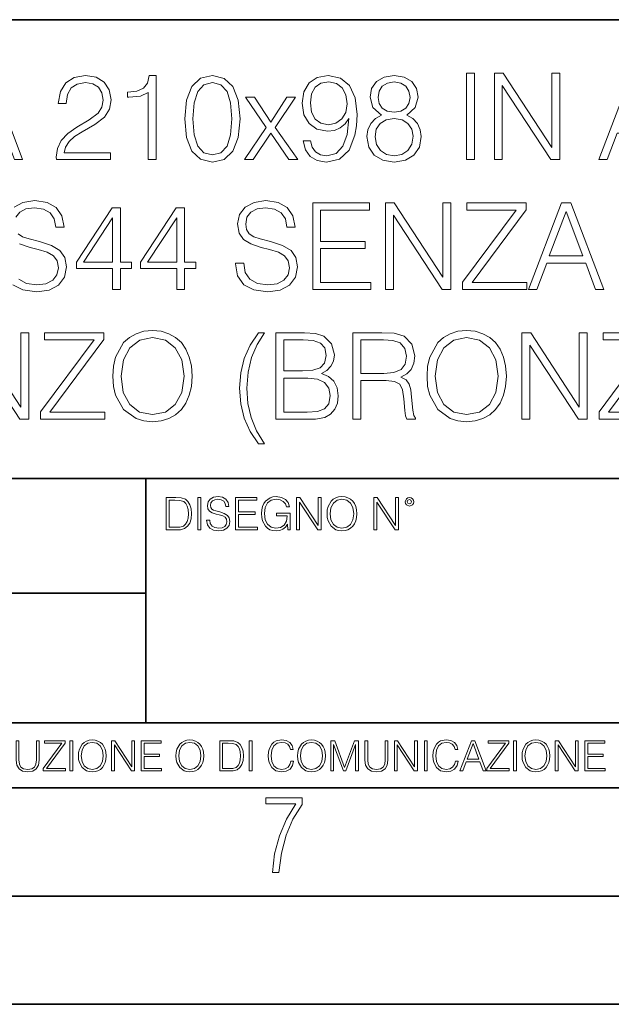
# Model space of a CAD drawing. Extents: x 0 to 420, y 0 to 297.
# Drawn here: x 324 to 352, y 0 to 46 of the extents above; entities that cross this region are included whole.
import ezdxf

# ---------------------------------------------------------------- set-up
doc = ezdxf.new("R2010")
doc.units = 0

msp = doc.modelspace()

# ---------------------------------------------------------------- linework, layer by layer
at = {"color": 7, "lineweight": 35}
for p, q in [((234.999802, 45.500252), (410, 45.500252)), ((254.999802, 24.300249), (410, 24.300249)), ((329.999786, 13.00025), (329.999786, 24.300249)), ((234.999802, 19.00025), (329.999786, 19.00025)), ((234.999802, 13.00025), (410, 13.00025)), ((25.000401, 9.99976), (410, 9.99976)), ((234.999802, 10.00025), (410, 10.00025)), ((267.5, 4.99976), (415, 4.99976)), ((0, 0), (420, 0)), ((0, 0), (420, 0))]:
    msp.add_line(p, q, dxfattribs=at)
at = {"color": 7, "lineweight": 18}
for points in [[(320.836853, 39.032532), (321.220703, 39.032532), (321.67691, 40.256454), (323.479401, 40.256454), (323.930023, 39.032532), (324.313904, 39.032532), (322.795105, 43.032532), (322.355621, 43.032532)], [(325.871613, 39.032532), (328.380646, 39.032532), (328.380646, 39.344074), (326.233215, 39.344074), (326.299988, 39.616676), (326.466888, 39.867023), (326.717224, 40.095119), (327.067719, 40.323212), (327.646301, 40.651447), (328.09137, 40.996372), (328.325012, 41.363548), (328.402893, 41.797482), (328.319458, 42.259235), (328.080231, 42.615284), (327.707489, 42.837818), (327.22348, 42.921265), (326.694977, 42.832253), (326.305542, 42.581905), (326.055206, 42.181351), (325.960632, 41.630585), (326.327789, 41.630585), (326.383423, 42.047832), (326.555908, 42.348248), (326.834076, 42.526272), (327.212372, 42.593033), (327.551727, 42.537399), (327.813202, 42.381626), (327.974548, 42.125717), (328.035736, 41.786358), (327.974548, 41.458122), (327.796509, 41.179958), (327.390381, 40.879543), (326.822937, 40.54018), (326.400116, 40.2342), (326.099701, 39.91153), (325.921692, 39.555481), (325.866058, 39.149361)], [(330.121948, 39.032532), (330.489136, 39.032532), (330.489136, 42.921265), (330.166473, 42.921265), (330.083008, 42.570778), (329.899414, 42.331558), (329.593445, 42.192474), (329.181763, 42.153534), (329.159515, 42.153534), (329.159515, 41.91431), (329.215149, 41.91431), (329.760345, 41.964382), (330.121948, 42.131279)], [(331.807648, 40.924049), (331.891083, 40.056175), (332.135864, 39.427525), (332.536438, 39.049221), (333.081635, 38.921265), (333.621277, 39.043659), (334.027374, 39.427525), (334.272156, 40.050613), (334.361176, 40.918484), (334.272156, 41.780792), (334.027374, 42.409443), (333.621277, 42.787746), (333.081635, 42.921265), (332.536438, 42.793312), (332.135864, 42.415009), (331.891083, 41.786358)], [(337.615692, 39.905968), (337.276337, 39.905968), (337.38205, 39.48872), (337.604584, 39.177177), (337.927246, 38.988026), (338.350067, 38.921265), (338.956451, 39.060349), (339.40152, 39.472031), (339.674133, 40.161877), (339.740875, 40.601376), (339.768707, 41.113201), (339.679688, 41.892059), (339.423767, 42.459515), (339.000977, 42.804436), (338.433502, 42.921265), (337.9328, 42.826691), (337.554504, 42.576344), (337.315277, 42.170223), (337.231842, 41.647274), (337.309723, 41.102074), (337.54895, 40.695953), (337.916138, 40.440041), (338.400116, 40.351028), (338.722809, 40.384411), (338.995392, 40.50124), (339.217926, 40.684826), (339.390381, 40.940739), (339.306946, 40.189693), (339.112244, 39.650055), (338.80069, 39.321823), (338.377869, 39.216122), (338.083008, 39.260628), (337.854919, 39.394146), (337.699158, 39.605549)], [(340.898041, 41.090946), (340.614319, 40.929611), (340.402893, 40.701515), (340.269379, 40.417789), (340.224884, 40.095119), (340.30835, 39.611115), (340.558685, 39.238373), (340.953674, 39.004715), (341.482178, 38.921265), (342.005127, 39.004715), (342.400116, 39.238373), (342.650482, 39.605549), (342.739502, 40.095119), (342.689423, 40.417789), (342.561462, 40.701515), (342.344482, 40.929611), (342.066345, 41.090946), (342.461334, 41.435871), (342.594849, 41.919876), (342.516968, 42.325996), (342.294434, 42.643101), (341.943939, 42.848942), (341.482178, 42.921265), (341.014862, 42.848942), (340.664368, 42.643101), (340.441864, 42.325996), (340.369537, 41.919876), (340.497498, 41.435871)], [(344.825714, 39.032532), (345.192902, 39.032532), (345.192902, 43.032532), (344.825714, 43.032532)], [(346.116394, 39.032532), (346.483582, 39.032532), (346.483582, 42.465076), (348.73114, 39.032532), (349.137268, 39.032532), (349.137268, 43.032532), (348.770081, 43.032532), (348.770081, 39.599987), (346.522522, 43.032532), (346.116394, 43.032532)], [(350.950897, 39.032532), (351.334747, 39.032532), (351.790955, 40.256454), (353.593445, 40.256454), (354.044067, 39.032532), (354.427948, 39.032532), (352.90918, 43.032532), (352.469666, 43.032532)], [(332.185944, 40.924049), (332.236023, 41.658401), (332.402893, 42.181351), (332.681061, 42.487331), (333.081635, 42.593033), (333.476624, 42.487331), (333.760345, 42.181351), (333.927246, 41.658401), (333.98288, 40.924049), (333.927246, 40.178566), (333.760345, 39.661182), (333.476624, 39.34964), (333.081635, 39.2495), (332.681061, 39.34964), (332.402893, 39.661182), (332.236023, 40.184132)], [(337.610138, 41.663963), (337.660217, 42.070084), (337.827118, 42.376064), (338.088593, 42.559654), (338.461334, 42.626411), (338.811798, 42.554089), (339.078857, 42.348248), (339.251312, 42.025578), (339.3125, 41.60833), (339.245758, 41.218903), (339.067719, 40.918484), (338.795105, 40.712643), (338.450195, 40.645885), (338.094147, 40.712643), (337.827118, 40.907356), (337.665771, 41.224464)], [(340.747833, 41.908749), (340.792328, 42.203602), (340.936981, 42.431698), (341.170654, 42.570778), (341.482178, 42.626411), (341.788177, 42.570778), (342.02182, 42.431698), (342.166473, 42.203602), (342.216553, 41.908749), (342.166473, 41.625023), (342.02182, 41.408054), (341.793732, 41.26897), (341.482178, 41.224464), (341.16507, 41.26897), (340.936981, 41.408054), (340.792328, 41.625023)], [(334.561462, 39.032532), (334.962006, 39.032532), (335.7854, 40.256454), (336.614319, 39.032532), (337.037109, 39.032532), (335.985657, 40.517929), (336.931427, 41.919876), (336.525299, 41.919876), (335.779816, 40.768276), (335.023224, 41.919876), (334.605957, 41.919876), (335.573975, 40.512363)], [(340.60318, 40.083992), (340.658813, 40.440041), (340.831299, 40.707081), (341.109436, 40.868416), (341.482178, 40.929611), (341.849365, 40.868416), (342.121948, 40.707081), (342.299988, 40.445606), (342.361176, 40.111809), (342.294434, 39.744633), (342.116394, 39.460903), (341.838226, 39.277317), (341.482178, 39.216122), (341.126129, 39.277317), (340.847961, 39.460903), (340.664368, 39.733505)], [(334.152557, 34.245327), (334.152557, 34.21751), (334.247131, 33.661182), (334.536438, 33.255062), (335.003754, 33.010277), (335.643524, 32.921265), (336.216553, 33.004715), (336.650482, 33.232811), (336.923065, 33.594421), (337.023224, 34.07843), (336.945312, 34.506802), (336.717224, 34.829472), (336.32782, 35.068695), (335.76593, 35.252281), (335.298584, 35.36911), (334.992615, 35.46925), (334.786774, 35.60833), (334.664368, 35.797482), (334.625427, 36.053394), (334.681061, 36.370502), (334.8591, 36.609722), (335.148376, 36.754368), (335.543396, 36.810001), (335.955078, 36.748806), (336.266602, 36.576344), (336.45575, 36.29818), (336.528076, 35.919876), (336.906372, 35.919876), (336.806244, 36.431698), (336.539215, 36.815563), (336.121948, 37.054787), (335.560059, 37.138233), (335.009308, 37.054787), (334.597626, 36.837818), (334.336151, 36.498455), (334.247131, 36.064522), (334.313904, 35.641712), (334.51416, 35.346859), (334.853546, 35.135452), (335.337524, 34.979679), (335.715851, 34.885105), (336.133087, 34.751587), (336.422394, 34.590252), (336.589294, 34.362156), (336.644897, 34.039486), (336.578156, 33.71125), (336.383423, 33.460903), (336.071899, 33.299568), (335.649078, 33.2495), (335.170654, 33.316257), (334.82016, 33.510975), (334.60318, 33.822517), (334.530853, 34.245327)], [(337.718628, 33.032532), (340.405701, 33.032532), (340.405701, 33.360764), (338.085815, 33.360764), (338.085815, 34.924049), (340.144226, 34.924049), (340.144226, 35.252281), (338.085815, 35.252281), (338.085815, 36.7043), (340.338928, 36.7043), (340.338928, 37.032532), (337.718628, 37.032532)], [(341.084412, 33.032532), (341.451599, 33.032532), (341.451599, 36.465076), (343.699158, 33.032532), (344.105286, 33.032532), (344.105286, 37.032532), (343.738098, 37.032532), (343.738098, 33.599987), (341.49054, 37.032532), (341.084412, 37.032532)], [(344.650482, 33.032532), (347.621277, 33.032532), (347.621277, 33.360764), (345.084412, 33.360764), (347.582336, 36.715424), (347.582336, 37.032532), (344.83963, 37.032532), (344.83963, 36.7043), (347.126129, 36.7043), (344.650482, 33.371891)], [(347.693604, 33.032532), (348.077454, 33.032532), (348.533661, 34.256454), (350.336151, 34.256454), (350.786774, 33.032532), (351.170654, 33.032532), (349.651855, 37.032532), (349.212372, 37.032532)], [(328.472443, 33.032532), (328.83963, 33.032532), (328.83963, 33.99498), (329.35144, 33.99498), (329.35144, 34.289833), (328.83963, 34.289833), (328.83963, 36.810001), (328.444641, 36.810001), (326.797913, 34.289833), (326.797913, 33.99498), (328.472443, 33.99498)], [(331.432129, 33.032532), (331.799286, 33.032532), (331.799286, 33.99498), (332.311127, 33.99498), (332.311127, 34.289833), (331.799286, 34.289833), (331.799286, 36.810001), (331.404297, 36.810001), (329.757568, 34.289833), (329.757568, 33.99498), (331.432129, 33.99498)], [(348.656036, 34.584686), (349.429321, 36.643101), (350.208191, 34.584686)], [(328.472443, 34.289833), (327.131714, 34.289833), (328.472443, 36.348248)], [(331.432129, 34.289833), (330.09137, 34.289833), (331.432129, 36.348248)], [(321.573975, 27.032532), (321.941162, 27.032532), (321.941162, 30.465076), (324.188721, 27.032532), (324.594849, 27.032532), (324.594849, 31.032532), (324.227661, 31.032532), (324.227661, 27.599987), (321.980103, 31.032532), (321.573975, 31.032532)], [(325.140045, 27.032532), (328.11084, 27.032532), (328.11084, 27.360765), (325.573975, 27.360765), (328.071899, 30.715425), (328.071899, 31.032532), (325.329193, 31.032532), (325.329193, 30.704298), (327.615692, 30.704298), (325.140045, 27.371891)], [(328.483582, 29.029751), (328.511383, 28.556871), (328.611542, 28.145187), (328.978699, 27.483158), (329.557281, 27.065912), (329.91333, 26.960209), (330.313904, 26.921267), (330.708893, 26.960209), (331.064941, 27.065912), (331.38205, 27.238373), (331.649078, 27.483158), (331.860474, 27.783575), (332.016266, 28.145187), (332.11084, 28.556871), (332.14978, 29.029751), (332.116394, 29.497066), (332.016266, 29.908749), (331.860474, 30.270363), (331.649078, 30.576344), (331.38205, 30.815563), (331.064941, 30.988026), (330.708893, 31.099291), (330.313904, 31.138233), (329.91333, 31.099291), (329.557281, 30.988026), (329.245758, 30.815563), (328.978699, 30.576344), (328.611542, 29.908749), (328.511383, 29.491503)], [(335.487762, 31.032532), (335.220703, 31.032532), (334.831299, 30.465076), (334.558685, 29.847553), (334.391785, 29.179958), (334.336151, 28.467859), (334.391785, 27.750195), (334.558685, 27.082602), (334.831299, 26.47064), (335.220703, 25.903185), (335.487762, 25.903185), (335.126129, 26.498457), (334.875793, 27.110418), (334.725586, 27.761322), (334.681061, 28.467859), (334.736694, 29.218903), (334.898041, 29.892059), (335.148376, 30.492893)], [(336.016266, 27.032532), (337.123352, 27.032532), (337.841003, 27.043659), (338.274963, 27.121544), (338.536438, 27.271753), (338.736694, 27.499847), (338.8591, 27.778011), (338.903595, 28.111809), (338.847961, 28.484549), (338.6922, 28.790529), (338.447418, 29.01306), (338.124756, 29.14658), (338.375092, 29.285662), (338.56424, 29.485939), (338.675507, 29.725161), (338.720032, 30.008888), (338.592072, 30.515146), (338.236023, 30.871197), (337.846588, 30.999153), (337.340332, 31.032532), (336.016266, 31.032532)], [(339.576752, 27.032532), (339.943939, 27.032532), (339.943939, 28.823908), (341.112244, 28.823908), (341.507233, 28.784966), (341.746429, 28.651447), (341.868835, 28.389973), (341.930023, 27.972727), (341.974548, 27.444214), (342.007935, 27.193867), (342.063538, 27.032532), (342.469666, 27.032532), (342.469666, 27.088165), (342.38623, 27.21612), (342.341705, 27.455341), (342.291656, 28.056175), (342.252686, 28.395536), (342.180389, 28.657011), (342.035736, 28.851725), (341.790955, 28.985245), (342.063538, 29.129889), (342.269379, 29.341293), (342.391785, 29.625021), (342.436279, 29.969944), (342.30835, 30.504021), (341.946716, 30.871197), (341.479401, 31.010279), (340.911957, 31.032532), (339.576752, 31.032532)], [(343.003754, 29.029751), (343.031555, 28.556871), (343.131714, 28.145187), (343.498871, 27.483158), (344.077454, 27.065912), (344.433502, 26.960209), (344.834076, 26.921267), (345.229065, 26.960209), (345.585114, 27.065912), (345.902222, 27.238373), (346.16925, 27.483158), (346.380646, 27.783575), (346.536438, 28.145187), (346.631012, 28.556871), (346.669952, 29.029751), (346.636566, 29.497066), (346.536438, 29.908749), (346.380646, 30.270363), (346.16925, 30.576344), (345.902222, 30.815563), (345.585114, 30.988026), (345.229065, 31.099291), (344.834076, 31.138233), (344.433502, 31.099291), (344.077454, 30.988026), (343.76593, 30.815563), (343.498871, 30.576344), (343.131714, 29.908749), (343.031555, 29.491503)], [(347.387604, 27.032532), (347.754791, 27.032532), (347.754791, 30.465076), (350.00235, 27.032532), (350.408478, 27.032532), (350.408478, 31.032532), (350.04129, 31.032532), (350.04129, 27.599987), (347.793732, 31.032532), (347.387604, 31.032532)], [(350.953674, 27.032532), (353.924469, 27.032532), (353.924469, 27.360765), (351.387604, 27.360765), (353.885529, 30.715425), (353.885529, 31.032532), (351.142822, 31.032532), (351.142822, 30.704298), (353.429321, 30.704298), (350.953674, 27.371891)], [(328.861877, 29.029751), (328.96759, 29.77523), (329.262451, 30.337122), (329.724182, 30.687609), (330.313904, 30.810001), (330.90918, 30.687609), (331.365356, 30.337122), (331.665771, 29.780792), (331.771484, 29.029751), (331.665771, 28.273144), (331.365356, 27.716816), (330.90918, 27.366329), (330.313904, 27.2495), (329.718628, 27.366329), (329.262451, 27.716816), (328.962006, 28.273144)], [(337.27356, 30.704298), (337.740875, 30.670918), (338.074677, 30.559652), (338.274963, 30.337122), (338.341705, 29.986635), (338.269379, 29.625021), (338.069122, 29.408054), (337.724182, 29.296787), (337.240173, 29.26897), (336.383423, 29.26897), (336.383423, 30.704298)], [(339.943939, 29.152142), (339.943939, 30.704298), (340.984283, 30.704298), (341.418213, 30.682045), (341.757568, 30.565216), (341.974548, 30.309305), (342.057983, 29.958818), (341.991211, 29.586079), (341.802063, 29.335732), (341.473846, 29.191086), (341.006531, 29.152142)], [(343.38205, 29.029751), (343.487762, 29.77523), (343.782593, 30.337122), (344.244354, 30.687609), (344.834076, 30.810001), (345.429321, 30.687609), (345.885529, 30.337122), (346.185944, 29.780792), (346.291656, 29.029751), (346.185944, 28.273144), (345.885529, 27.716816), (345.429321, 27.366329), (344.834076, 27.2495), (344.2388, 27.366329), (343.782593, 27.716816), (343.482178, 28.273144)], [(336.383423, 27.360765), (336.383423, 28.940737), (337.49054, 28.940737), (337.935608, 28.885105), (338.263824, 28.734896), (338.458557, 28.478985), (338.525299, 28.128498), (338.458557, 27.750195), (338.263824, 27.516537), (337.935608, 27.394146), (337.462708, 27.360765)], [(331.292511, 23.421158), (330.939941, 23.421158), (330.939941, 21.921158), (331.353027, 21.921158), (331.607544, 21.931589), (331.801544, 21.98583), (331.935059, 22.090143), (332.035217, 22.240351), (332.095703, 22.43437), (332.116577, 22.674288), (332.095703, 22.897514), (332.041473, 23.083189), (331.951752, 23.23131), (331.832855, 23.339794), (331.634644, 23.40864), (331.394745, 23.421158)], [(331.077637, 22.044245), (331.077637, 23.298071), (331.353027, 23.298071), (331.582489, 23.28764), (331.757751, 23.23131), (331.851624, 23.141603), (331.918396, 23.018515), (331.960114, 22.862047), (331.974701, 22.670115), (331.960114, 22.469837), (331.918396, 22.309196), (331.847443, 22.18611), (331.747314, 22.100574), (331.584595, 22.052589), (331.367615, 22.044245)], [(332.40448, 21.921158), (332.542175, 21.921158), (332.542175, 23.421158), (332.40448, 23.421158)], [(332.81546, 22.375956), (332.81546, 22.365524), (332.850922, 22.156902), (332.959412, 22.004606), (333.134644, 21.912813), (333.374573, 21.879433), (333.589447, 21.910727), (333.752167, 21.996262), (333.854401, 22.131866), (333.891968, 22.31337), (333.862762, 22.474009), (333.777222, 22.595011), (333.631165, 22.684719), (333.420471, 22.753565), (333.245239, 22.797375), (333.130493, 22.834927), (333.053284, 22.887083), (333.007385, 22.958015), (332.992798, 23.053982), (333.013641, 23.172895), (333.080414, 23.262604), (333.188904, 23.316847), (333.337006, 23.337709), (333.491394, 23.31476), (333.608215, 23.250088), (333.679169, 23.145775), (333.706268, 23.003912), (333.848145, 23.003912), (333.810608, 23.195845), (333.710449, 23.339794), (333.553986, 23.429502), (333.343292, 23.460796), (333.136749, 23.429502), (332.982361, 23.348139), (332.884308, 23.220881), (332.850922, 23.058153), (332.875977, 22.899601), (332.95108, 22.78903), (333.078339, 22.709753), (333.259827, 22.651339), (333.401703, 22.615873), (333.558167, 22.565804), (333.666656, 22.505302), (333.729218, 22.419767), (333.750092, 22.298765), (333.725067, 22.175678), (333.652039, 22.081799), (333.535217, 22.021297), (333.376648, 22.002522), (333.197235, 22.027555), (333.065796, 22.100574), (332.984436, 22.217403), (332.957336, 22.375956)], [(334.15274, 21.921158), (335.16037, 21.921158), (335.16037, 22.044245), (334.290436, 22.044245), (334.290436, 22.630476), (335.062317, 22.630476), (335.062317, 22.753565), (334.290436, 22.753565), (334.290436, 23.298071), (335.135345, 23.298071), (335.135345, 23.421158), (334.15274, 23.421158)], [(336.562317, 21.921158), (336.672913, 21.921158), (336.672913, 22.690977), (336.047028, 22.690977), (336.047028, 22.56789), (336.541473, 22.56789), (336.541473, 22.56163), (336.506012, 22.323801), (336.401703, 22.148558), (336.236877, 22.040073), (336.017822, 22.002522), (335.800842, 22.048418), (335.636047, 22.181936), (335.529633, 22.394732), (335.494171, 22.676373), (335.529633, 22.9601), (335.636047, 23.166637), (335.805023, 23.293898), (336.034515, 23.337709), (336.209747, 23.312674), (336.353699, 23.241741), (336.455933, 23.131172), (336.512268, 22.985136), (336.654114, 22.985136), (336.587372, 23.183327), (336.458008, 23.333536), (336.270264, 23.427416), (336.03244, 23.460796), (335.884308, 23.446192), (335.750793, 23.406553), (335.537994, 23.252172), (335.45871, 23.139517), (335.400299, 23.005999), (335.362762, 22.849531), (335.352325, 22.674288), (335.362762, 22.496958), (335.398224, 22.34049), (335.531738, 22.090143), (335.627686, 21.998348), (335.744537, 21.933676), (335.875977, 21.894037), (336.024078, 21.879433), (336.193054, 21.902382), (336.341187, 21.960796), (336.460114, 22.056763), (336.547729, 22.18611)], [(336.977478, 21.921158), (337.115173, 21.921158), (337.115173, 23.208363), (337.958008, 21.921158), (338.110321, 21.921158), (338.110321, 23.421158), (337.972626, 23.421158), (337.972626, 22.133953), (337.129791, 23.421158), (336.977478, 23.421158)], [(338.381531, 22.670115), (338.391968, 22.492785), (338.429504, 22.338404), (338.5672, 22.090143), (338.78418, 21.933676), (338.917694, 21.894037), (339.067902, 21.879433), (339.216003, 21.894037), (339.349548, 21.933676), (339.468445, 21.998348), (339.568604, 22.090143), (339.647858, 22.202799), (339.706268, 22.338404), (339.74176, 22.492785), (339.756348, 22.670115), (339.743835, 22.845358), (339.706268, 22.999739), (339.647858, 23.135344), (339.568604, 23.250088), (339.468445, 23.339794), (339.349548, 23.404469), (339.216003, 23.446192), (339.067902, 23.460796), (338.917694, 23.446192), (338.78418, 23.404469), (338.667328, 23.339794), (338.5672, 23.250088), (338.429504, 22.999739), (338.391968, 22.843271)], [(338.523376, 22.670115), (338.563019, 22.949669), (338.673584, 23.160379), (338.846741, 23.291811), (339.067902, 23.337709), (339.291107, 23.291811), (339.462189, 23.160379), (339.57486, 22.951756), (339.614502, 22.670115), (339.57486, 22.386387), (339.462189, 22.177765), (339.291107, 22.046331), (339.067902, 22.002522), (338.844666, 22.046331), (338.673584, 22.177765), (338.560944, 22.386387)], [(340.547028, 21.921158), (340.684723, 21.921158), (340.684723, 23.208363), (341.527557, 21.921158), (341.679871, 21.921158), (341.679871, 23.421158), (341.542175, 23.421158), (341.542175, 22.133953), (340.699341, 23.421158), (340.547028, 23.421158)], [(341.994873, 23.222965), (342.009491, 23.145775), (342.051208, 23.083189), (342.190979, 23.026859), (342.33075, 23.083189), (342.372498, 23.145775), (342.38916, 23.222965), (342.372498, 23.298071), (342.33075, 23.362743), (342.266083, 23.404469), (342.190979, 23.421158), (342.1138, 23.404469), (342.051208, 23.362743)], [(342.090851, 23.225052), (342.120056, 23.295984), (342.190979, 23.327278), (342.259827, 23.295984), (342.291107, 23.225052), (342.261902, 23.154119), (342.190979, 23.124912), (342.11795, 23.152035)], [(324.014618, 12.181828), (324.014618, 11.282246), (324.047729, 11.046641), (324.147034, 10.877239), (324.312531, 10.777935), (324.546204, 10.742886), (324.777893, 10.777935), (324.94342, 10.877239), (325.044678, 11.046641), (325.079712, 11.282246), (325.079712, 12.181828), (324.951202, 12.181828), (324.951202, 11.29977), (324.927826, 11.103108), (324.855774, 10.964861), (324.731171, 10.88308), (324.546204, 10.857768), (324.359253, 10.88308), (324.23465, 10.964861), (324.164551, 11.103108), (324.143127, 11.29977), (324.143127, 12.181828)], [(325.25885, 10.781829), (326.298615, 10.781829), (326.298615, 10.89671), (325.410736, 10.89671), (326.285004, 12.070842), (326.285004, 12.181828), (325.325043, 12.181828), (325.325043, 12.066947), (326.125336, 12.066947), (325.25885, 10.900605)], [(326.499176, 10.781829), (326.627686, 10.781829), (326.627686, 12.181828), (326.499176, 12.181828)], [(326.890564, 11.480855), (326.900299, 11.315348), (326.935333, 11.171259), (327.063843, 10.939548), (327.266357, 10.793511), (327.390961, 10.756516), (327.531158, 10.742886), (327.669403, 10.756516), (327.794037, 10.793511), (327.905029, 10.853873), (327.998474, 10.939548), (328.072479, 11.044694), (328.126984, 11.171259), (328.160095, 11.315348), (328.173706, 11.480855), (328.162048, 11.644416), (328.126984, 11.788505), (328.072479, 11.91507), (327.998474, 12.022162), (327.905029, 12.10589), (327.794037, 12.166252), (327.669403, 12.205194), (327.531158, 12.218824), (327.390961, 12.205194), (327.266357, 12.166252), (327.157318, 12.10589), (327.063843, 12.022162), (326.935333, 11.788505), (326.900299, 11.642468)], [(327.022949, 11.480855), (327.059937, 11.741774), (327.163147, 11.938436), (327.324768, 12.061106), (327.531158, 12.103943), (327.739502, 12.061106), (327.89917, 11.938436), (328.004333, 11.74372), (328.041321, 11.480855), (328.004333, 11.216043), (327.89917, 11.021328), (327.739502, 10.898658), (327.531158, 10.857768), (327.322815, 10.898658), (327.163147, 11.021328), (327.058014, 11.216043)], [(328.424896, 10.781829), (328.553406, 10.781829), (328.553406, 11.98322), (329.340057, 10.781829), (329.482208, 10.781829), (329.482208, 12.181828), (329.353699, 12.181828), (329.353699, 10.980438), (328.567047, 12.181828), (328.424896, 12.181828)], [(329.795715, 10.781829), (330.736176, 10.781829), (330.736176, 10.89671), (329.924225, 10.89671), (329.924225, 11.443859), (330.644653, 11.443859), (330.644653, 11.558742), (329.924225, 11.558742), (329.924225, 12.066947), (330.712799, 12.066947), (330.712799, 12.181828), (329.795715, 12.181828)], [(331.400146, 11.480855), (331.409882, 11.315348), (331.444946, 11.171259), (331.573456, 10.939548), (331.77594, 10.793511), (331.900574, 10.756516), (332.040771, 10.742886), (332.179016, 10.756516), (332.303619, 10.793511), (332.414612, 10.853873), (332.508087, 10.939548), (332.582062, 11.044694), (332.636597, 11.171259), (332.669678, 11.315348), (332.683319, 11.480855), (332.671631, 11.644416), (332.636597, 11.788505), (332.582062, 11.91507), (332.508087, 12.022162), (332.414612, 12.10589), (332.303619, 12.166252), (332.179016, 12.205194), (332.040771, 12.218824), (331.900574, 12.205194), (331.77594, 12.166252), (331.666901, 12.10589), (331.573456, 12.022162), (331.444946, 11.788505), (331.409882, 11.642468)], [(331.532562, 11.480855), (331.56955, 11.741774), (331.67276, 11.938436), (331.834351, 12.061106), (332.040771, 12.103943), (332.249115, 12.061106), (332.408783, 11.938436), (332.513916, 11.74372), (332.550903, 11.480855), (332.513916, 11.216043), (332.408783, 11.021328), (332.249115, 10.898658), (332.040771, 10.857768), (331.832428, 10.898658), (331.67276, 11.021328), (331.567596, 11.216043)], [(333.750366, 12.181828), (333.421295, 12.181828), (333.421295, 10.781829), (333.806824, 10.781829), (334.044373, 10.791565), (334.225464, 10.842191), (334.350098, 10.939548), (334.443542, 11.079742), (334.5, 11.260827), (334.51947, 11.48475), (334.5, 11.693094), (334.449402, 11.866391), (334.365662, 12.004639), (334.254669, 12.10589), (334.069702, 12.170146), (333.845764, 12.181828)], [(333.549805, 10.89671), (333.549805, 12.066947), (333.806824, 12.066947), (334.020996, 12.057211), (334.18457, 12.004639), (334.272186, 11.920911), (334.334503, 11.806029), (334.373444, 11.659993), (334.387085, 11.480855), (334.373444, 11.293929), (334.334503, 11.143998), (334.268311, 11.029117), (334.174835, 10.949284), (334.022949, 10.904499), (333.820465, 10.89671)], [(334.788177, 10.781829), (334.916687, 10.781829), (334.916687, 12.181828), (334.788177, 12.181828)], [(336.708069, 11.239408), (336.669128, 11.077795), (336.581512, 10.957072), (336.45105, 10.88308), (336.2836, 10.857768), (336.081085, 10.898658), (335.929199, 11.019381), (335.831848, 11.21799), (335.798767, 11.486697), (335.831848, 11.751509), (335.927277, 11.944277), (336.077209, 12.063053), (336.279694, 12.103943), (336.439362, 12.080577), (336.565918, 12.014374), (336.653564, 11.909228), (336.694458, 11.772927), (336.821014, 11.772927), (336.774292, 11.955959), (336.6633, 12.096154), (336.49585, 12.185723), (336.279694, 12.218824), (336.026581, 12.168199), (335.921417, 12.107838), (335.831848, 12.02411), (335.709167, 11.794346), (335.676086, 11.64831), (335.666351, 11.48475), (335.676086, 11.317295), (335.709167, 11.171259), (335.829895, 10.937601), (336.022675, 10.791565), (336.275818, 10.742886), (336.499725, 10.777935), (336.671082, 10.873344), (336.783997, 11.029117), (336.834656, 11.239408)], [(337.021576, 11.480855), (337.031311, 11.315348), (337.066345, 11.171259), (337.194855, 10.939548), (337.397369, 10.793511), (337.521973, 10.756516), (337.66217, 10.742886), (337.800415, 10.756516), (337.925049, 10.793511), (338.036041, 10.853873), (338.129486, 10.939548), (338.203491, 11.044694), (338.257996, 11.171259), (338.291107, 11.315348), (338.304749, 11.480855), (338.29306, 11.644416), (338.257996, 11.788505), (338.203491, 11.91507), (338.129486, 12.022162), (338.036041, 12.10589), (337.925049, 12.166252), (337.800415, 12.205194), (337.66217, 12.218824), (337.521973, 12.205194), (337.397369, 12.166252), (337.28833, 12.10589), (337.194855, 12.022162), (337.066345, 11.788505), (337.031311, 11.642468)], [(337.153961, 11.480855), (337.190979, 11.741774), (337.294159, 11.938436), (337.45578, 12.061106), (337.66217, 12.103943), (337.870514, 12.061106), (338.030182, 11.938436), (338.135345, 11.74372), (338.172333, 11.480855), (338.135345, 11.216043), (338.030182, 11.021328), (337.870514, 10.898658), (337.66217, 10.857768), (337.453827, 10.898658), (337.294159, 11.021328), (337.189026, 11.216043)], [(338.553955, 10.781829), (338.682495, 10.781829), (338.682495, 12.002691), (339.138123, 10.781829), (339.256897, 10.781829), (339.702789, 12.002691), (339.702789, 10.781829), (339.831299, 10.781829), (339.831299, 12.181828), (339.650208, 12.181828), (339.196533, 10.949284), (338.735046, 12.181828), (338.553955, 12.181828)], [(340.133118, 12.181828), (340.133118, 11.282246), (340.166199, 11.046641), (340.265503, 10.877239), (340.43103, 10.777935), (340.664673, 10.742886), (340.896393, 10.777935), (341.06189, 10.877239), (341.163147, 11.046641), (341.198212, 11.282246), (341.198212, 12.181828), (341.069702, 12.181828), (341.069702, 11.29977), (341.046326, 11.103108), (340.974274, 10.964861), (340.84967, 10.88308), (340.664673, 10.857768), (340.477753, 10.88308), (340.353149, 10.964861), (340.283051, 11.103108), (340.261627, 11.29977), (340.261627, 12.181828)], [(341.5, 10.781829), (341.62854, 10.781829), (341.62854, 11.98322), (342.415161, 10.781829), (342.557312, 10.781829), (342.557312, 12.181828), (342.428802, 12.181828), (342.428802, 10.980438), (341.642151, 12.181828), (341.5, 12.181828)], [(342.880554, 10.781829), (343.009064, 10.781829), (343.009064, 12.181828), (342.880554, 12.181828)], [(344.31366, 11.239408), (344.274689, 11.077795), (344.187073, 10.957072), (344.05661, 10.88308), (343.88916, 10.857768), (343.686646, 10.898658), (343.53479, 11.019381), (343.437439, 11.21799), (343.404327, 11.486697), (343.437439, 11.751509), (343.532837, 11.944277), (343.68277, 12.063053), (343.885254, 12.103943), (344.044922, 12.080577), (344.171509, 12.014374), (344.259125, 11.909228), (344.300018, 11.772927), (344.426575, 11.772927), (344.379852, 11.955959), (344.26886, 12.096154), (344.10141, 12.185723), (343.885254, 12.218824), (343.632141, 12.168199), (343.526978, 12.107838), (343.437439, 12.02411), (343.314758, 11.794346), (343.281647, 11.64831), (343.271912, 11.48475), (343.281647, 11.317295), (343.314758, 11.171259), (343.435486, 10.937601), (343.628235, 10.791565), (343.881378, 10.742886), (344.105286, 10.777935), (344.276642, 10.873344), (344.389587, 11.029117), (344.440216, 11.239408)], [(344.521973, 10.781829), (344.656342, 10.781829), (344.81601, 11.210201), (345.446899, 11.210201), (345.604614, 10.781829), (345.738953, 10.781829), (345.207397, 12.181828), (345.053558, 12.181828)], [(344.858826, 11.325084), (345.129517, 12.045528), (345.4021, 11.325084)], [(345.764282, 10.781829), (346.804047, 10.781829), (346.804047, 10.89671), (345.916138, 10.89671), (346.790405, 12.070842), (346.790405, 12.181828), (345.830475, 12.181828), (345.830475, 12.066947), (346.630737, 12.066947), (345.764282, 10.900605)], [(347.004578, 10.781829), (347.133118, 10.781829), (347.133118, 12.181828), (347.004578, 12.181828)], [(347.395966, 11.480855), (347.405701, 11.315348), (347.440765, 11.171259), (347.569275, 10.939548), (347.771759, 10.793511), (347.896393, 10.756516), (348.036591, 10.742886), (348.174835, 10.756516), (348.299438, 10.793511), (348.410431, 10.853873), (348.503906, 10.939548), (348.577881, 11.044694), (348.632416, 11.171259), (348.665527, 11.315348), (348.679138, 11.480855), (348.66745, 11.644416), (348.632416, 11.788505), (348.577881, 11.91507), (348.503906, 12.022162), (348.410431, 12.10589), (348.299438, 12.166252), (348.174835, 12.205194), (348.036591, 12.218824), (347.896393, 12.205194), (347.771759, 12.166252), (347.66272, 12.10589), (347.569275, 12.022162), (347.440765, 11.788505), (347.405701, 11.642468)], [(347.528381, 11.480855), (347.565369, 11.741774), (347.668579, 11.938436), (347.8302, 12.061106), (348.036591, 12.103943), (348.244934, 12.061106), (348.404602, 11.938436), (348.509735, 11.74372), (348.546753, 11.480855), (348.509735, 11.216043), (348.404602, 11.021328), (348.244934, 10.898658), (348.036591, 10.857768), (347.828247, 10.898658), (347.668579, 11.021328), (347.563416, 11.216043)], [(348.930328, 10.781829), (349.058838, 10.781829), (349.058838, 11.98322), (349.84549, 10.781829), (349.98761, 10.781829), (349.98761, 12.181828), (349.859131, 12.181828), (349.859131, 10.980438), (349.072449, 12.181828), (348.930328, 12.181828)], [(350.301117, 10.781829), (351.241577, 10.781829), (351.241577, 10.89671), (350.429626, 10.89671), (350.429626, 11.443859), (351.150085, 11.443859), (351.150085, 11.558742), (350.429626, 11.558742), (350.429626, 12.066947), (351.218231, 12.066947), (351.218231, 12.181828), (350.301117, 12.181828)], [(335.857758, 6.096565), (336.158447, 6.096565), (336.271179, 6.984485), (336.487305, 7.81133), (336.806763, 8.563008), (337.229584, 9.239518), (337.229584, 9.544888), (335.552399, 9.544888), (335.552399, 9.263008), (336.942993, 9.263008), (336.506073, 8.548914), (336.181915, 7.778444), (335.961121, 6.956297)]]:
    msp.add_lwpolyline(points, close=True, dxfattribs=at)
for points in [[(323.999573, 36.370502), (324.177582, 36.609722), (324.466888, 36.754368), (324.861877, 36.810001), (325.27356, 36.748806), (325.585114, 36.576344), (325.774261, 36.29818), (325.846588, 35.919876), (326.224884, 35.919876), (326.124756, 36.431698), (325.857697, 36.815563), (325.44046, 37.054787), (324.878571, 37.138233), (324.32782, 37.054787), (323.916107, 36.837818)], [(323.854919, 33.255062), (324.322235, 33.010277), (324.962006, 32.921265), (325.535034, 33.004715), (325.968964, 33.232811), (326.241577, 33.594421), (326.341705, 34.07843), (326.263824, 34.506802), (326.035736, 34.829472), (325.646301, 35.068695), (325.084412, 35.252281), (324.617096, 35.36911), (324.311127, 35.46925), (324.105286, 35.60833)], [(324.172028, 35.135452), (324.656036, 34.979679), (325.034332, 34.885105), (325.451599, 34.751587), (325.740875, 34.590252), (325.907776, 34.362156), (325.963409, 34.039486), (325.896637, 33.71125), (325.701935, 33.460903), (325.390381, 33.299568), (324.96759, 33.2495), (324.489136, 33.316257), (324.138641, 33.510975)]]:
    msp.add_lwpolyline(points, dxfattribs=at)

doc.saveas('drawing.dxf')
